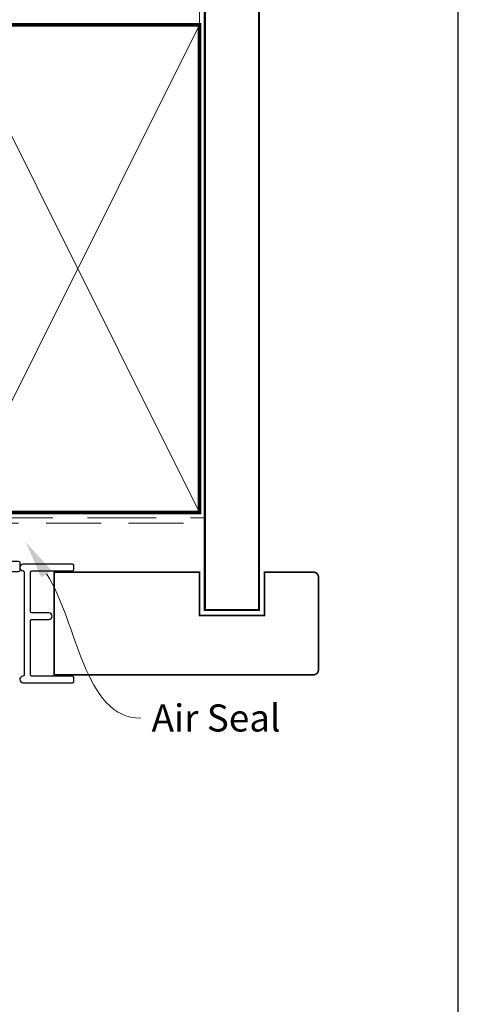
# Model space of a CAD drawing. Units: millimetres. Extents: x 0 to 1863, y -1004 to 568.
# Drawn here: x 298 to 379, y 130 to 312 of the extents above; entities that cross this region are included whole.
import ezdxf
from ezdxf import colors
from ezdxf.entities.mleader import LeaderData, LeaderLine
from ezdxf.math import Vec2, Vec3

# ---------------------------------------------------------------- set-up
doc = ezdxf.new("R2010")
doc.units = ezdxf.units.MM
doc.header["$MEASUREMENT"] = 0
doc.linetypes.add('DASHED', pattern=[19.049999999999997, 12.7, -6.35])
doc.layers.get('Defpoints').update_dxf_attribs({"color": 1})
doc.layers.add('28816$0$APL Joinery', color=2, linetype='Continuous')
doc.layers.add('APL Joinery', color=2, linetype='Continuous')
doc.styles.add('General notes', font='arial.ttf', dxfattribs={"height": 3.5})

# ---------------------------------------------------------------- blocks, each defined once
blk = doc.blocks.new('01041')
at = {"layer": 'APL Joinery'}
blk.add_lwpolyline([(1.099999999999966, -9.501471862576125), (1.099999999999966, 9.501471862576182, 0.3970778019314863), (0.8647058823529165, 9.751038961818482, -0.970995930542398), (0.8999999999999773, 10.94999999999999), (10.05000000000001, 10.94999999999999, -0.414213562373095), (10.30000000000001, 10.69999999999999), (10.30000000000001, 10, -0.414213562373095), (10.05000000000001, 9.75), (2.550000000000011, 9.75, 0.414213562373095), (2.300000000000011, 9.5), (2.300000000000011, -0.4999999999999999, 0.414213562373095), (2.550000000000011, -0.75), (5.699999999999989, -0.7499999999999716, -0.9999999999999999), (5.699999999999989, -1.949999999999989), (2.550000000000011, -1.949999999999989, 0.414213562373095), (2.300000000000011, -2.199999999999989), (2.300000000000011, -9.5, 0.414213562373095), (2.550000000000011, -9.75), (10.05000000000001, -9.75, -0.414213562373095), (10.30000000000001, -10), (10.30000000000001, -10.69999999999999, -0.414213562373095), (10.05000000000001, -10.94999999999999), (0.8999999999999772, -10.95000000000002, -0.9709959305423982), (0.8647058823528937, -9.751038961818493, 0.3970778019315357)], format="xyb", close=True, dxfattribs=at)
blk = doc.blocks.new('28816')
at = {"layer": '28816$0$APL Joinery'}
blk.add_lwpolyline([(4.648482755659643, -1.955378081675008e-10), (4.648482755659643, 0.4000000001406114), (10.54848275570112, 0.4000000001406114), (10.94848275571712, 0.8000000001420648), (11.34848275571858, 0.4000000001406114), (14.94848275571712, 0.4000000001442512), (14.94848275571712, 0.2999999998037364, 0.4142135623730979), (15.2484827557164, -1.955360318106614e-10), (15.29848275573204, -1.955360318106614e-10, 0.4142135623730976), (15.59848275573313, 0.2999999998037364), (15.59848275573313, 0.4000000001442512), (17.74848275572003, 0.4000000001442512), (17.74848275572003, -0.500000000195536), (17.54848275571749, -0.8464101617091675), (17.54848275573386, -6.534628545198752, 0.6890159648340966), (18.42162675626969, -6.867440135835745), (19.79012899596819, -5.333093331743834, 0.6477348775126343), (19.61848275572266, -4.950000000050744), (18.54848275571749, -4.950000000054382), (18.54848275571749, 0.4000000001406132), (19.54848275571749, 0.4000000001406132), (19.54848275571749, 0.2999999998037364, 0.4142135623730893), (19.84848275571858, -1.991740106177531e-10), (28.64848275571785, -1.95534255453822e-10, 0.4142135623735393), (28.94848275571712, 0.2999999998001002), (28.94848275571712, 1.699999999801557, 0.4142135623730894), (28.64848275571785, 1.999999999804468), (-1.751517244258139, 1.99999999980446, 0.4142135623730693), (-2.051517244257411, 1.69999999980155), (-2.051517244257411, 0.2999999999019582, 0.4142135623677668), (-1.75151724425632, 9.112710586123285e-13), (1.648482755745135, 9.130474154517287e-13, 0.4142135624174926), (1.948482755746227, 0.2999999999565297), (1.948482755748046, 0.4000000001406114), (3.848482755658551, 0.4000000001406114), (3.848482755658551, -1.250000000050019), (3.548482755715668, -1.250000000050019, 0.414213562373095), (3.248482755716395, -1.550000000052929), (3.248482755716395, -2.509170479471319), (2.055646472825174, -3.510078964503005, 0.2216946626429407), (1.948482755729856, -3.739892297438015), (1.948482755729856, -4.299999999991083, 0.4142135623730943), (2.248482755730947, -4.599999999990358), (2.44161263823662, -4.599999999990358, 0.1763269807084646), (2.763006443079576, -4.483022221552345), (4.155451779875875, -3.314621853008244, 0.2216946626429676), (5.048482755659279, -1.399510745212861), (5.048482755659279, -0.6928203232228007)], format="xyb", close=True, dxfattribs=at)

msp = doc.modelspace()

# ---------------------------------------------------------------- linework, layer by layer
at = {"layer": 'APL Joinery', "color": 8, "linetype": 'DASHED', "lineweight": 5}
msp.add_lwpolyline([(195.359845785882, 394.1351175013427), (195.359845785882, 220.7383950141746, 0.4142135623730951), (196.359845785882, 219.7383950141746), (332.3598386105364, 219.7383950141746)], format="xyb", dxfattribs=at)
at = {"layer": 'APL Joinery', "color": 250, "lineweight": 13}
msp.add_lwpolyline([(331.3598386105364, 310.7383950141746), (331.3598386105364, 394.1351175013427)], dxfattribs=at)
at = {"layer": 'APL Joinery', "color": 7, "lineweight": 25, "const_width": 0.4}
msp.add_lwpolyline([(342.3598386105364, 394.1351175013427), (342.3598386105364, 202.7386297223534), (332.3598386105364, 202.7386297223534), (332.3598386105364, 394.1351175013427)], dxfattribs=at)
at = {"layer": 'APL Joinery', "color": 7, "linetype": 'DASHED', "lineweight": 13, "ltscale": 0.8}
msp.add_lwpolyline([(194.359845785882, 320.7383950141746), (194.359845785882, 220.7383950141746, 0.4142135623730951), (196.359845785882, 218.7383950141746), (332.3598386105364, 218.7383950141746)], format="xyb", dxfattribs=at)
at = {"layer": 'APL Joinery', "color": 7, "lineweight": 35, "const_width": 0.7}
msp.add_lwpolyline([(286.3598386105364, 220.7383950141746), (286.3598386105364, 310.7383950141746), (331.3598386105364, 310.7383950141746), (331.3598386105364, 220.7383950141746)], close=True, dxfattribs=at)
at = {"layer": 'APL Joinery', "color": 250, "lineweight": 5}
for points in [[(286.3598386105364, 220.7383950141746), (331.3598386105364, 310.7383950141746)], [(286.3598386105364, 310.7383950141746), (331.3598386105364, 220.7383950141746)]]:
    msp.add_lwpolyline(points, dxfattribs=at)
at = {"layer": 'APL Joinery', "color": 7, "lineweight": 25, "const_width": 0.3}
msp.add_lwpolyline([(304.5398194694262, 209.7382875998301), (331.3598386105364, 209.7382875998301), (331.3598386105364, 201.7382875998301), (343.3598386105364, 201.7382875998301), (343.3598386105364, 209.7382875998301), (352.3598386105364, 209.7382875998301, -0.4142135623730955), (353.3598386105364, 208.7382875998301), (353.3598386105364, 191.7382875998301, -0.414213562373095), (352.3598386105364, 190.7382875998301), (304.5398194694262, 190.7382875998301)], format="xyb", close=True, dxfattribs=at)
at = {"layer": 'Defpoints', "color": 8}
msp.add_lwpolyline([(23.19000000000005, 19.30270446324562), (379.1900000000001, 19.30270446324562), (379.1900000000001, 499.5844011615753), (23.19000000000005, 499.5844011615753)], close=True, dxfattribs=at)

# ---------------------------------------------------------------- block references
at = {"xscale": -1, "rotation": 180}
msp.add_blockref('01041', (297.8705091426676, 200.2382875998305), dxfattribs=at)
at = {"layer": 'APL Joinery', "xscale": -1}
msp.add_blockref('28816', (296.1420616330702, 209.7599504445074), dxfattribs=at)

# ---------------------------------------------------------------- leaders
at = {"layer": 'APL Joinery', "color": 0}
ml = msp.add_multileader_mtext('Standard', dxfattribs=at)
ml.set_content('{\\C0;Air Seal}', color=3, style='General notes')
ml.set_leader_properties(lineweight=13)
ml.build(insert=Vec2(0, 0))
ml.multileader.update_dxf_attribs({"leader_type": 2, "dogleg_length": 10, "arrow_head_size": 7})
ctx = ml.context
ctx.base_point, ctx.char_height, ctx.arrow_head_size, ctx.plane_origin = Vec3(320.5242859067834, 182.7511024756595), 5, 7, Vec3(583.3198427429704, 260.318030211685)
notes = []
notes.append((ctx, [(0, (1, 1, 0), (310.5242859067834, 182.7511024756595), (1, 0), 10, [(1, [(299.2766764593102, 215.2391164023802)], 0, [])])]))
ctx.mtext.insert, ctx.mtext.width, ctx.mtext.defined_height, ctx.mtext.line_spacing_style, ctx.mtext.flow_direction = Vec3(322.5242859067834, 185.2937354906664), 38.36789248389869, 6.823445638612611, 2, 5
for ctx, leaders in notes:
    for number, flags, end, landing, length, lines in leaders:
        leader = LeaderData()
        leader.index, (leader.has_last_leader_line, leader.has_dogleg_vector, leader.attachment_direction) = number, flags
        leader.last_leader_point, leader.dogleg_vector, leader.dogleg_length = Vec3(end), Vec3(landing), length
        for number, points, colour, breaks in lines:
            line = LeaderLine()
            line.index, line.vertices, line.color, line.breaks = number, Vec3.list(points), colors.encode_raw_color(colour), breaks
            leader.lines.append(line)
        ctx.leaders.append(leader)

doc.saveas('drawing.dxf')
